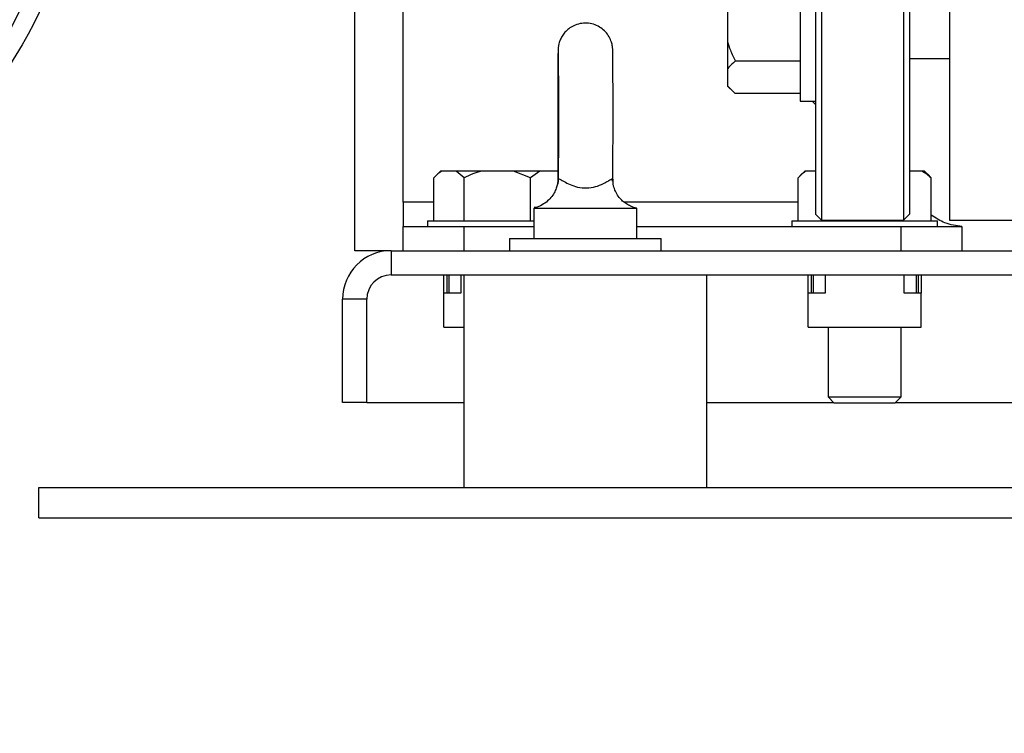
# Model space of a CAD drawing. Units: millimetres. Extents: x 48 to 4992, y 48 to 3516.
# Drawn here: x 2792 to 2955, y 781 to 898 of the extents above; entities that cross this region are included whole.
import ezdxf

# ---------------------------------------------------------------- set-up
doc = ezdxf.new("R2010")
doc.units = ezdxf.units.MM
doc.header["$LTSCALE"] = 12
doc.layers.add('FORMAT', color=7, linetype='Continuous')
doc.styles.add('SLDTEXTSTYLE0', font='TXT', dxfattribs={"width": 0.75})
doc.dimstyles.new('SLDDIMSTYLE0', dxfattribs={"dimtxt": 42, "dimasz": 42.672, "dimexe": 0, "dimexo": 0.0625, "dimgap": 10.5, "dimtad": 1, "dimdec": 0, "dimrnd": 1e-09, "dimzin": 12, "dimdsep": 46, "dimtxsty": 'SLDTEXTSTYLE0', "dimsah": 1, "dimcen": 0.09, "dimadec": 0, "dimazin": 3, "dimtfac": 1, "dimtdec": 0, "dimtofl": 0, "dimtmove": 0, "dimatfit": 3, "dimfxl": 0, "dimfrac": 2, "dimtolj": 1, "dimtzin": 12, "dimarcsym": 0})

# ---------------------------------------------------------------- blocks, each defined once
blk = doc.blocks.new('_D_9')
at = {"layer": 'FORMAT', "color": 7}
for p, q in [((2721.24, 838.33), (2721.24, 687.24)), ((3449.54, 838.33), (3449.54, 687.24)), ((2721.24, 699.24), (3449.54, 699.24))]:
    blk.add_line(p, q, dxfattribs=at)
for points in [[(2721.24, 699.24), (2763.92, 694.67), (2763.92, 703.82)], [(3449.54, 699.24), (3406.87, 703.82), (3406.87, 694.67)]]:
    blk.add_solid(points, dxfattribs=at)
at = {"layer": 'FORMAT', "color": 7, "insert": (3025.73, 753.39), "char_height": 42, "attachment_point": 1, "style": 'SLDTEXTSTYLE0'}
blk.add_mtext('728', dxfattribs=at)

msp = doc.modelspace()

# ---------------------------------------------------------------- linework, layer by layer
at = {"color": 7, "linetype": 'Continuous', "lineweight": 25}
for p, q in [((2923.49, 1004.33), (2923.49, 866.33)), ((2937.99, 1005.33), (2937.99, 865.33)), ((2924.49, 984.83), (2924.49, 865.33)), ((2938.99, 984.12), (2938.99, 866.33)), ((2945.59, 935.33), (2945.59, 865.33)), ((2920.99, 914.97), (2920.99, 884.97)), ((2847.59, 860.33), (2847.59, 906.7)), ((2855.59, 868.33), (2855.59, 906.58)), ((2908.99, 902.08), (2908.99, 894.75)), ((2908.99, 894.75), (2908.99, 890.3)), ((2920.99, 891.54), (2910.29, 891.54)), ((2938.99, 891.97), (2945.59, 891.97)), ((2908.99, 890.3), (2908.99, 887.47)), ((2908.99, 887.47), (2910.29, 886.23)), ((2908.99, 887.47), (2908.99, 887.42)), ((2908.99, 887.42), (2909.43, 886.98)), ((2920.99, 886.23), (2910.29, 886.23)), ((2920.99, 884.97), (2923.49, 884.97)), ((2923.49, 884.43), (2922.95, 884.97)), ((2861.73, 873.43), (2860.94, 872.64)), ((2861.92, 873.43), (2861.73, 873.43)), ((2864.32, 873.43), (2861.92, 873.43)), ((2865.6, 872.33), (2864.32, 873.43)), ((2868.41, 873.43), (2864.32, 873.43)), ((2873.73, 873.43), (2868.41, 873.43)), ((2876.55, 872.33), (2873.73, 873.43)), ((2878.09, 873.43), (2873.73, 873.43)), ((2878.09, 873.43), (2876.55, 872.33)), ((2881, 873.43), (2878.09, 873.43)), ((2921.73, 873.43), (2920.94, 872.64)), ((2921.92, 873.43), (2921.73, 873.43)), ((2923.49, 873.43), (2921.92, 873.43)), ((2941, 873.43), (2938.99, 873.43)), ((2941.46, 873.43), (2941, 873.43)), ((2942.25, 872.64), (2941.46, 873.43)), ((2942.24, 872.63), (2942.55, 872.33)), ((2860.64, 865.23), (2860.64, 872.33)), ((2865.6, 865.23), (2865.6, 872.33)), ((2876.55, 865.23), (2876.55, 872.33)), ((2920.64, 865.23), (2920.64, 872.33)), ((2942.55, 865.23), (2942.55, 872.33)), ((2855.59, 868.33), (2855.59, 864.33)), ((2860.64, 868.33), (2855.59, 868.33)), ((2920.64, 868.33), (2891.94, 868.33)), ((2877.09, 867.33), (2877.09, 862.33)), ((2877.09, 867.33), (2885.63, 867.33)), ((2885.63, 867.33), (2894.09, 867.33)), ((2894.09, 862.33), (2894.09, 867.33)), ((2923.49, 866.33), (2924.49, 865.33)), ((2937.99, 865.33), (2938.99, 866.33)), ((2859.59, 865.23), (2859.59, 864.33)), ((2859.59, 865.23), (2877.09, 865.23)), ((2919.59, 865.23), (2919.59, 864.33)), ((2919.59, 865.23), (2943.59, 865.23)), ((2924.49, 865.33), (2937.99, 865.33)), ((2925.6, 865.23), (2925.6, 865.33)), ((2936.55, 865.23), (2936.55, 865.33)), ((2943.59, 864.33), (2943.59, 865.23)), ((2945.59, 865.33), (2961.59, 865.33)), ((2855.59, 860.33), (2855.59, 864.33)), ((2855.59, 864.33), (2865.59, 864.33)), ((2865.59, 864.33), (2865.59, 860.33)), ((2865.59, 864.33), (2877.09, 864.33)), ((2894.09, 864.33), (2937.59, 864.33)), ((2937.59, 860.33), (2937.59, 864.33)), ((2937.59, 864.33), (2947.59, 864.33)), ((2947.59, 864.33), (2947.59, 860.33)), ((2873.09, 862.33), (2873.09, 860.33)), ((2873.09, 862.33), (2898.09, 862.33)), ((2898.09, 860.33), (2898.09, 862.33)), ((2853.59, 860.33), (2847.59, 860.33)), ((2853.59, 860.33), (2853.59, 856.33)), ((2853.59, 860.33), (3287.59, 860.33)), ((2853.59, 856.33), (3287.59, 856.33)), ((2862.27, 853.33), (2862.27, 856.33)), ((2862.77, 856.33), (2862.77, 853.33)), ((2863.09, 856.33), (2863.09, 853.33)), ((2865.09, 856.33), (2865.09, 853.33)), ((2865.59, 856.33), (2865.59, 821.33)), ((2905.59, 821.33), (2905.59, 856.33)), ((2922.27, 853.33), (2922.27, 856.33)), ((2922.77, 856.33), (2922.77, 853.33)), ((2923.09, 856.33), (2923.09, 853.33)), ((2925.09, 856.33), (2925.09, 853.33)), ((2938.09, 853.33), (2938.09, 856.33)), ((2940.09, 856.33), (2940.09, 853.33)), ((2940.42, 856.33), (2940.42, 853.33)), ((2940.92, 856.33), (2940.92, 853.33)), ((2862.27, 847.73), (2862.27, 853.33)), ((2865.09, 853.33), (2862.27, 853.33)), ((2922.27, 847.73), (2922.27, 853.33)), ((2925.09, 853.33), (2922.27, 853.33)), ((2940.92, 853.33), (2938.09, 853.33)), ((2940.92, 847.73), (2940.92, 853.33)), ((2849.59, 852.33), (2845.59, 852.33)), ((2845.59, 835.33), (2845.59, 852.33)), ((2849.59, 835.33), (2849.59, 852.33)), ((2862.27, 847.73), (2865.59, 847.73)), ((2922.27, 847.73), (2940.92, 847.73)), ((2925.59, 847.73), (2925.59, 836.23)), ((2937.59, 836.23), (2937.59, 847.73)), ((2849.59, 835.33), (2845.59, 835.33)), ((2849.59, 835.33), (2865.59, 835.33)), ((2905.59, 835.33), (2926.49, 835.33)), ((2925.59, 836.23), (2926.59, 835.23)), ((2925.59, 836.23), (2937.59, 836.23)), ((2936.59, 835.23), (2937.59, 836.23)), ((2936.69, 835.33), (3235.59, 835.33)), ((2936.59, 835.23), (2926.59, 835.23)), ((2795.59, 816.33), (2795.59, 821.33)), ((2795.59, 821.33), (3345.59, 821.33)), ((2795.59, 816.33), (3345.59, 816.33))]:
    msp.add_line(p, q, dxfattribs=at)
at = {"color": 7, "linetype": 'Continuous', "lineweight": 25, "flags": 128}
msp.add_lwpolyline([(2881.07, 872), (2881.08, 871.96), (2881.03, 871.38), (2881.03, 871.35), (2881.03, 871.34), (2881.03, 871.34), (2881.03, 871.34), (2881.03, 871.34), (2881.03, 871.34), (2881.03, 871.34), (2881.03, 871.34), (2881.03, 871.34), (2881.03, 871.34)], dxfattribs=at)
at = {"color": 7, "linetype": 'Continuous', "lineweight": 25}
for radius in [82.5, 79.5, 77.5]:
    msp.add_circle((2721.24, 935.33), radius, dxfattribs=at)
for radius in [8, 4]:
    msp.add_arc((2853.59, 852.33), radius, 90, 180, dxfattribs=at)
for points, knots in [([(2890.14, 882.33), (2890.14, 882.65), (2890.14, 883.6), (2890.14, 885.16), (2890.14, 886.93), (2890.14, 888.56), (2890.13, 890.02), (2890.12, 891.27), (2890.12, 892.26), (2890.11, 892.99), (2890.1, 893.31), (2890.09, 893.54), (2890.08, 893.75), (2890.04, 894.11), (2889.89, 894.77), (2889.52, 895.6), (2888.93, 896.41), (2888.15, 897.08), (2887.2, 897.58), (2886.11, 897.85), (2884.98, 897.83), (2883.93, 897.55), (2883.05, 897.08), (2882.36, 896.49), (2881.85, 895.86), (2881.5, 895.24), (2881.29, 894.67), (2881.17, 894.19), (2881.12, 893.86), (2881.11, 893.67), (2881.1, 893.55), (2881.09, 893.41), (2881.09, 893.19), (2881.08, 892.76), (2881.07, 891.95), (2881.06, 890.88), (2881.06, 889.55), (2881.05, 888.02), (2881.05, 886.34), (2881.05, 884.53), (2881.05, 882.67), (2881.05, 880.8), (2881.05, 878.97), (2881.05, 877.23), (2881.06, 875.64), (2881.06, 874.24), (2881.07, 873.08), (2881.07, 872.33), (2881.08, 872.06), (2881.08, 871.99)], [0, 0, 0, 0, 0.0161487, 0.0469383, 0.0777581, 0.1085876, 0.1394361, 0.1703217, 0.2012862, 0.2324542, 0.264428, 0.2743812, 0.2788107, 0.2835942, 0.2959566, 0.3114923, 0.3285721, 0.3448922, 0.3625074, 0.3809363, 0.3996223, 0.4179802, 0.4342955, 0.4490208, 0.4622926, 0.4740922, 0.4842843, 0.4925471, 0.4984473, 0.5021501, 0.5060394, 0.5125757, 0.5265567, 0.5579577, 0.5876958, 0.6190801, 0.6500983, 0.6809983, 0.7118503, 0.74268, 0.7734994, 0.8043152, 0.835132, 0.865954, 0.8967879, 0.9276449, 0.9585476, 0.989552, 1, 1, 1, 1]), ([(2908.99, 894.75), (2909.15, 894.28), (2909.5, 893.19), (2910, 892.14), (2910.29, 891.54)], [0, 0, 0, 0, 0.421442, 1, 1, 1, 1]), ([(2881.1, 893.08), (2881.1, 893.07), (2881.11, 893.03), (2881.11, 892.73), (2881.12, 892.17), (2881.12, 891.27), (2881.13, 890.08), (2881.14, 888.66), (2881.14, 887.05), (2881.14, 885.3), (2881.14, 883.71), (2881.14, 882.38), (2881.14, 881.06), (2881.14, 879.51), (2881.14, 877.75), (2881.14, 876.12), (2881.13, 874.68), (2881.12, 873.45), (2881.12, 872.49), (2881.11, 871.89), (2881.1, 871.6), (2881.1, 871.59), (2881.1, 871.59)], [0, 0, 0, 0, 0.025579, 0.064627, 0.115959, 0.172339, 0.230215, 0.28855, 0.347055, 0.405635, 0.464251, 0.500014, 0.530743, 0.589328, 0.647954, 0.706557, 0.765117, 0.823591, 0.881877, 0.939664, 0.982541, 1, 1, 1, 1]), ([(2910.29, 891.54), (2910.19, 891.46), (2909.68, 891.06), (2909.3, 890.64), (2908.99, 890.3)], [0, 0, 0, 0, 0.206692, 1, 1, 1, 1]), ([(2890.11, 872.01), (2890.11, 872.05), (2890.12, 872.3), (2890.12, 873.03), (2890.13, 874.19), (2890.13, 875.6), (2890.14, 877.18), (2890.14, 878.92), (2890.14, 880.65), (2890.14, 881.8), (2890.14, 882.33)], [0, 0, 0, 0, 0.0295029, 0.1769667, 0.31908, 0.4600348, 0.6006012, 0.7410007, 0.8813211, 1, 1, 1, 1]), ([(2861.92, 873.43), (2861.71, 873.29), (2861.27, 872.99), (2860.86, 872.56), (2860.64, 872.33)], [0, 0, 0, 0, 0.472183, 1, 1, 1, 1]), ([(2868.41, 873.43), (2867.96, 873.29), (2866.99, 872.99), (2866.08, 872.56), (2865.6, 872.33)], [0, 0, 0, 0, 0.472183, 1, 1, 1, 1]), ([(2921.92, 873.43), (2921.71, 873.29), (2921.27, 872.99), (2920.86, 872.56), (2920.64, 872.33)], [0, 0, 0, 0, 0.472183, 1, 1, 1, 1]), ([(2942.55, 872.33), (2942.46, 872.41), (2941.96, 872.86), (2941.43, 873.17), (2941, 873.43)], [0, 0, 0, 0, 0.185981, 1, 1, 1, 1]), ([(2881.05, 871.84), (2881.04, 871.71), (2881.01, 871.4), (2880.86, 870.76), (2880.56, 870.01), (2880.07, 869.23), (2879.38, 868.47), (2878.46, 867.85), (2877.69, 867.49), (2877.24, 867.43), (2877.17, 867.42)], [0, 0, 0, 0, 0.082147, 0.191804, 0.319043, 0.459997, 0.618117, 0.789856, 0.969235, 1, 1, 1, 1]), ([(2881.11, 871.8), (2881.12, 871.79), (2881.13, 871.71), (2881.06, 872.17), (2881.25, 872.22), (2881.71, 871.93), (2882.27, 871.6), (2883.02, 871.2), (2884.32, 870.75), (2885.8, 870.59), (2887.29, 870.83), (2888.53, 871.33), (2889.19, 871.71), (2889.56, 871.94), (2889.68, 872.01), (2889.77, 872.07)], [0, 0, 0, 0, 0.025546, 0.258921, 0.377192, 0.452147, 0.470031, 0.546977, 0.623866, 0.70528, 0.788578, 0.872074, 0.939751, 0.956049, 1, 1, 1, 1]), ([(2881.1, 872), (2881.09, 871.98), (2881.07, 871.94), (2881.08, 871.93), (2881.09, 871.92)], [0, 0, 0, 0, 0.404647, 1, 1, 1, 1]), ([(2889.77, 872.07), (2889.9, 872.13), (2890.14, 872.24), (2890.11, 872.08), (2890.09, 872.01)], [0, 0, 0, 0, 0.546648, 1, 1, 1, 1]), ([(2890.07, 871.77), (2890.08, 871.81), (2890.09, 871.86), (2890.07, 871.95), (2890.07, 871.97)], [0, 0, 0, 0, 0.8404668, 1, 1, 1, 1]), ([(2890.08, 871.8), (2890.08, 871.84), (2890.08, 871.9), (2890.08, 872.03), (2890.08, 872.08)], [0, 0, 0, 0, 0.629786, 1, 1, 1, 1]), ([(2894.03, 867.35), (2894.01, 867.35), (2893.73, 867.38), (2893.21, 867.58), (2892.49, 867.92), (2891.84, 868.38), (2891.25, 868.96), (2890.72, 869.7), (2890.33, 870.57), (2890.14, 871.4), (2890.14, 871.83), (2890.14, 872)], [0, 0, 0, 0, 0.0043545, 0.1122192, 0.2164528, 0.3227491, 0.4405282, 0.5782616, 0.7353341, 0.8996626, 1, 1, 1, 1]), ([(2890.54, 870.08), (2890.54, 870.08), (2890.54, 870.08), (2890.51, 870.14), (2890.47, 870.22), (2890.44, 870.3), (2890.43, 870.33)], [0, 0, 0, 0, 0.12613, 0.363343, 0.790394, 1, 1, 1, 1]), ([(2947.59, 864.33), (2946.67, 864.43), (2944.98, 864.62), (2943.3, 865.71), (2942.55, 866.2)], [0, 0, 0, 0, 0.5520292, 1, 1, 1, 1])]:
    msp.add_open_spline(points, degree=3, knots=knots, dxfattribs=at)

# ---------------------------------------------------------------- dimensions: what is measured, and where the dimension line sits
at = {"layer": 'FORMAT', "color": 7}
dim = msp.add_linear_dim(base=(3449.54, 699.24), p1=(2721.24, 850.33), p2=(3449.54, 850.33), dimstyle='SLDDIMSTYLE0', dxfattribs=at)
dim.commit()
dim.dimension.update_dxf_attribs({"geometry": '_D_9', "text_midpoint": (3072.28, 699.24), "dimtype": 160})

doc.saveas('drawing.dxf')
